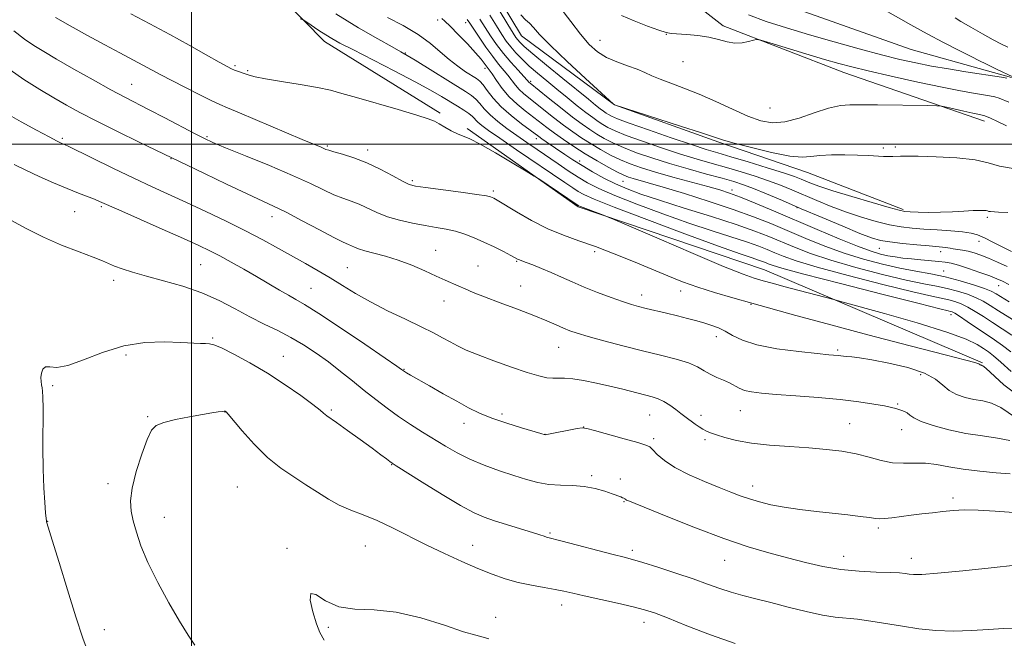
# Model space of a CAD drawing. Extents: x 2162300 to 2165200, y 347300 to 350200.
# Drawn here: x 2163450 to 2163738, y 348355 to 348536 of the extents above; entities that cross this region are included whole.
import ezdxf

# ---------------------------------------------------------------- set-up
doc = ezdxf.new("R2010")
doc.units = 0
doc.header["$MEASUREMENT"] = 0
doc.linetypes.add('rvrstm', pattern=[117.1, 50, -3.9, 0.5, -3.9, 0.5, -3.9, 0.5, -3.9, 50])
for name, color, linetype, lineweight in [('32000', 7, 'Continuous', 0), ('DTM HARD BREAKLINE', 7, 'Continuous', 0), ('DTM SPOT ELEVATION', 2, 'Continuous', 13), ('INDEX CONTOUR', 41, 'Continuous', 13), ('INTERMEDIATE CONTOUR', 44, 'Continuous', 0), ('STREAM - RIVER SINGLE LINE', 142, 'rvrstm', 0)]:
    doc.layers.add(name, color=color, linetype=linetype, lineweight=lineweight)

msp = doc.modelspace()

# ---------------------------------------------------------------- linework, layer by layer
at = {"layer": '32000', "flags": 128}
for points in [[(2163500, 350000), (2163500, 347500)], [(2165000, 348500), (2162500, 348500)]]:
    msp.add_lwpolyline(points, dxfattribs=at)
at = {"layer": 'DTM HARD BREAKLINE'}
for points in [[(2163731.92, 348506.71, 1178.59), (2163690.73, 348521.03, 1176.72), (2163655.53, 348534.64, 1175.72), (2163633.02, 348552.15, 1173.79), (2163617.83, 348568.26, 1173.19), (2163615.46, 348604.25, 1173.26), (2163614.33, 348629.58, 1170.19), (2163602.42, 348639.67, 1169.13), (2163568.53, 348651.27, 1169), (2163556.02, 348668.69, 1167.33), (2163516.75, 348673.67, 1165.8)], [(2163708.07, 348480.87, 1181.79), (2163680.17, 348491.76, 1180.72), (2163654.26, 348500.63, 1180.19), (2163623.71, 348511.54, 1179.99), (2163596.55, 348531.74, 1180.85), (2163584.06, 348552.5, 1180.99), (2163564.19, 348566.65, 1178.86), (2163548.99, 348581.43, 1178.46), (2163535.83, 348602.19, 1176.99), (2163524.72, 348628.26, 1175.66), (2163512.25, 348652.34, 1172.86)], [(2163264.39, 348602.23, 1203.53), (2163296.34, 348599.3, 1205.33), (2163337.63, 348597.64, 1203.47), (2163370.27, 348596.71, 1201.34), (2163416.89, 348595, 1196.94), (2163445.52, 348592.77, 1194.67), (2163466.79, 348586.6, 1193.94), (2163492.67, 348574.4, 1194.14), (2163514.5, 348554.9, 1194.47), (2163538.95, 348530.05, 1196.54), (2163572.76, 348509.12, 1197.74)], [(2163731.35, 348436.09, 1199.84), (2163667.61, 348463.26, 1197.11), (2163613.13, 348481.69, 1198.17), (2163580.67, 348504.6, 1197.71)]]:
    msp.add_polyline3d(points, dxfattribs=at)
at = {"layer": 'DTM SPOT ELEVATION'}
for p in [(2163571.97, 348536.32, 1190.52), (2163580.15, 348535.56, 1188.65), (2163638.86, 348532.13, 1176.03), (2163619.43, 348530.36, 1177.2), (2163562.55, 348526.72, 1193.88), (2163643.76, 348524.2, 1176.7), (2163512.75, 348522.97, 1197.77), (2163516.49, 348521.49, 1197.81), (2163585.87, 348522.2, 1190.44), (2163599.17, 348518.36, 1185.73), (2163482.5, 348517.55, 1201.13), (2163669.2, 348510.63, 1176.86), (2163462.26, 348501.74, 1205.75), (2163504.59, 348502.23, 1201.8), (2163600.84, 348501.67, 1192.5), (2163539.72, 348499.47, 1199.81), (2163551.55, 348498.29, 1199.52), (2163702.27, 348498.89, 1179.71), (2163705.83, 348499.23, 1179.68), (2163494.04, 348495.77, 1204.07), (2163613.57, 348495.12, 1191.45), (2163564.55, 348489.38, 1199.72), (2163626.2, 348489.14, 1190.89), (2163588.31, 348486.28, 1199.72), (2163658.1, 348486.65, 1187.5), (2163465.82, 348480.24, 1208.91), (2163473.63, 348481.7, 1208.24), (2163677.09, 348481.45, 1186.09), (2163523.52, 348478.82, 1204.61), (2163732.76, 348478.58, 1182.27), (2163730.32, 348471.63, 1184.5), (2163571.42, 348468.96, 1203.19), (2163701.19, 348469.56, 1186.85), (2163617.94, 348468.55, 1200.37), (2163719.04, 348468.58, 1186.56), (2163502.68, 348464.82, 1208.98), (2163545.62, 348463.92, 1205.05), (2163583.77, 348464.34, 1203.15), (2163595.12, 348465.77, 1202.11), (2163477.22, 348460.16, 1210.46), (2163720, 348462.89, 1189.31), (2163534.97, 348457.85, 1207.08), (2163596.31, 348458.53, 1203.13), (2163736.03, 348458.61, 1188.77), (2163631.68, 348455.86, 1201.43), (2163643.09, 348457.04, 1200.58), (2163573.85, 348454.1, 1204.66), (2163663.64, 348453.22, 1200.13), (2163722.13, 348450.11, 1196.59), (2163506.23, 348443.3, 1211.85), (2163653.51, 348443.69, 1202.57), (2163607.43, 348440.61, 1204.84), (2163480.85, 348438.38, 1212.39), (2163526.87, 348437.98, 1211.24), (2163688.94, 348439.85, 1201.74), (2163562.17, 348434.17, 1207.92), (2163713.27, 348432.57, 1202.6), (2163459.41, 348429.41, 1212.21), (2163706.5, 348424.05, 1203.81), (2163487.25, 348420.33, 1213.89), (2163509.79, 348421.68, 1214.03), (2163540.87, 348422.26, 1211.79), (2163590.85, 348421.06, 1207.58), (2163633.98, 348420.78, 1206.87), (2163649.02, 348420.67, 1205.52), (2163660.52, 348422.07, 1204.86), (2163579.71, 348418.36, 1208.64), (2163614.67, 348417.25, 1207.99), (2163692.49, 348418.28, 1205.12), (2163603.4, 348415.16, 1207.98), (2163707.72, 348416.48, 1204.67), (2163635.12, 348413.84, 1207.71), (2163650.18, 348413.59, 1206.3), (2163558.56, 348406.32, 1212.06), (2163617, 348403.02, 1209.69), (2163475.59, 348400.73, 1213.6), (2163513.4, 348399.75, 1215.07), (2163625.43, 348402.05, 1209.49), (2163664.12, 348400.01, 1207.41), (2163626.53, 348395.45, 1210.1), (2163722.64, 348396.48, 1207.6), (2163457.97, 348389.72, 1212.03), (2163492.1, 348390.89, 1214.75), (2163604.82, 348386.27, 1211.81), (2163700.86, 348387.72, 1208.31), (2163550.81, 348382.46, 1215.03), (2163582.2, 348382.7, 1213.23), (2163527.97, 348381.78, 1215.88), (2163628.88, 348381.17, 1211.63), (2163690.67, 348379.48, 1209.32), (2163655.95, 348378.26, 1210.79), (2163710.49, 348378.85, 1209.4), (2163608.3, 348365.2, 1214.6), (2163589.01, 348361.66, 1215.45), (2163632.35, 348360.18, 1214.56), (2163474.57, 348357.99, 1212.63), (2163540.02, 348358.7, 1216.19)]:
    msp.add_point(p, dxfattribs=at)
at = {"layer": 'INDEX CONTOUR'}
for points in [[(2163740.286, 348492.888, 1180), (2163736.241, 348493.576, 1180), (2163733.013, 348494.517, 1180), (2163729.172, 348495.411, 1180), (2163723.762, 348496.02, 1180), (2163717.731, 348496.362, 1180), (2163712.507, 348496.515, 1180), (2163709.153, 348496.554, 1180), (2163707.285, 348496.525, 1180), (2163705.109, 348496.434, 1180), (2163703.908, 348496.428, 1180), (2163702.401, 348496.466, 1180), (2163697.953, 348496.677, 1180), (2163694.808, 348496.796, 1180), (2163691.037, 348496.879, 1180), (2163687.137, 348496.869, 1180), (2163683.722, 348496.706, 1180), (2163681.127, 348496.397, 1180), (2163678.559, 348496.23, 1180), (2163674.946, 348496.558, 1180), (2163669.645, 348497.6, 1180), (2163663.731, 348499.017, 1180), (2163658.71, 348500.333, 1180), (2163655.537, 348501.233, 1180), (2163652.962, 348502.057, 1180), (2163649.184, 348503.308, 1180), (2163643.046, 348505.297, 1180), (2163623.694, 348511.536, 1180), (2163623.444, 348511.734, 1180), (2163615.274, 348519.199, 1180), (2163609.833, 348524.238, 1180), (2163604.97, 348528.874, 1180), (2163601.802, 348532.108, 1180), (2163599.99, 348534.121, 1180), (2163598.827, 348535.392, 1180), (2163597.689, 348536.424, 1180), (2163596.272, 348537.84, 1180)], [(2163742.277, 348426.045, 1200), (2163737.517, 348429.627, 1200), (2163732.253, 348434.513, 1200), (2163731.439, 348435.175, 1200), (2163731.161, 348435.296, 1200), (2163730.969, 348435.337, 1200), (2163730.785, 348435.399, 1200), (2163730.624, 348435.487, 1200), (2163730.482, 348435.603, 1200), (2163730.281, 348435.743, 1200), (2163729.926, 348435.898, 1200), (2163729.076, 348436.136, 1200), (2163726.417, 348436.812, 1200), (2163720.39, 348438.36, 1200), (2163710.155, 348441.021, 1200), (2163697.737, 348444.282, 1200), (2163685.881, 348447.442, 1200), (2163676.691, 348449.955, 1200), (2163663.893, 348453.556, 1200), (2163658.327, 348455.102, 1200), (2163652.995, 348456.623, 1200), (2163648.074, 348458.157, 1200), (2163643.635, 348459.751, 1200), (2163639.315, 348461.487, 1200), (2163634.64, 348463.455, 1200), (2163629.303, 348465.685, 1200), (2163623.65, 348467.972, 1200), (2163618.195, 348470.051, 1200), (2163613.304, 348471.766, 1200), (2163608.764, 348473.389, 1200), (2163604.216, 348475.303, 1200), (2163599.473, 348477.733, 1200), (2163595.022, 348480.278, 1200), (2163589.434, 348483.636, 1200), (2163588.427, 348484.22, 1200), (2163587.969, 348484.453, 1200), (2163587.489, 348484.625, 1200), (2163586.249, 348484.871, 1200), (2163583.472, 348485.292, 1200), (2163578.761, 348485.937, 1200), (2163568.487, 348487.309, 1200), (2163565.523, 348487.753, 1200), (2163563.655, 348488.268, 1200), (2163561.727, 348489.202, 1200), (2163558.849, 348490.78, 1200), (2163555.211, 348492.711, 1200), (2163551.272, 348494.575, 1200), (2163547.468, 348496.033, 1200), (2163544.149, 348497.076, 1200), (2163541.642, 348497.781, 1200), (2163540.143, 348498.223, 1200), (2163539.335, 348498.511, 1200), (2163537.936, 348499.105, 1200), (2163532.417, 348501.418, 1200), (2163514.072, 348509.15, 1200), (2163510.517, 348510.631, 1200), (2163508.278, 348511.597, 1200), (2163505.929, 348512.711, 1200), (2163502.423, 348514.453, 1200), (2163498.244, 348516.572, 1200), (2163494.256, 348518.632, 1200), (2163491.092, 348520.312, 1200), (2163485.831, 348523.156, 1200), (2163479.063, 348526.72, 1200), (2163474.658, 348529.077, 1200), (2163469.592, 348531.849, 1200), (2163464.527, 348534.675, 1200), (2163460.274, 348537.102, 1200)], [(2163739.104, 348453.932, 1190), (2163735.277, 348456.283, 1190), (2163733.857, 348457.015, 1190), (2163731.848, 348457.813, 1190), (2163728.714, 348458.883, 1190), (2163724.744, 348460.091, 1190), (2163720.436, 348461.21, 1190), (2163716.161, 348462.086, 1190), (2163711.812, 348462.858, 1190), (2163707.155, 348463.731, 1190), (2163702.029, 348464.877, 1190), (2163696.541, 348466.34, 1190), (2163690.868, 348468.128, 1190), (2163685.184, 348470.22, 1190), (2163679.642, 348472.468, 1190), (2163669.46, 348476.778, 1190), (2163664.348, 348478.814, 1190), (2163658.433, 348480.957, 1190), (2163651.396, 348483.283, 1190), (2163644.148, 348485.549, 1190), (2163637.901, 348487.434, 1190), (2163633.568, 348488.707, 1190), (2163629.118, 348489.973, 1190), (2163627.808, 348490.384, 1190), (2163626.439, 348490.938, 1190), (2163624.562, 348491.862, 1190), (2163621.868, 348493.311, 1190), (2163618.598, 348495.165, 1190), (2163615.136, 348497.234, 1190), (2163611.816, 348499.343, 1190), (2163608.779, 348501.384, 1190), (2163606.12, 348503.267, 1190), (2163603.876, 348504.937, 1190), (2163597.566, 348509.795, 1190), (2163595.218, 348511.727, 1190), (2163592.94, 348513.916, 1190), (2163590.892, 348516.34, 1190), (2163589.18, 348518.688, 1190), (2163587.898, 348520.576, 1190), (2163587.087, 348521.745, 1190), (2163585.619, 348523.736, 1190), (2163584.678, 348524.932, 1190), (2163583.077, 348526.78, 1190), (2163580.7, 348529.351, 1190), (2163578.025, 348532.144, 1190), (2163575.679, 348534.52, 1190), (2163574.134, 348535.999, 1190), (2163573.244, 348536.748, 1190)], [(2163740.983, 348376.875, 1210), (2163733.868, 348376.122, 1210), (2163725.512, 348375.226, 1210), (2163718.181, 348374.493, 1210), (2163713.583, 348374.151, 1210), (2163711.182, 348374.127, 1210), (2163709.887, 348374.268, 1210), (2163708.701, 348374.446, 1210), (2163707.012, 348374.616, 1210), (2163704.307, 348374.752, 1210), (2163700.253, 348374.863, 1210), (2163695.256, 348375.081, 1210), (2163689.905, 348375.57, 1210), (2163684.664, 348376.446, 1210), (2163679.514, 348377.628, 1210), (2163674.308, 348378.987, 1210), (2163668.855, 348380.461, 1210), (2163662.781, 348382.258, 1210), (2163655.662, 348384.653, 1210), (2163647.411, 348387.749, 1210), (2163639.263, 348390.985, 1210), (2163627.616, 348395.75, 1210), (2163627.238, 348395.925, 1210), (2163627.088, 348396.025, 1210), (2163626.843, 348396.223, 1210), (2163626.686, 348396.327, 1210), (2163626.449, 348396.45, 1210), (2163626.082, 348396.606, 1210), (2163625.514, 348396.826, 1210), (2163623.065, 348397.715, 1210), (2163620.859, 348398.488, 1210), (2163618.069, 348399.3, 1210), (2163614.873, 348399.917, 1210), (2163611.439, 348400.182, 1210), (2163607.933, 348400.282, 1210), (2163604.51, 348400.489, 1210), (2163601.251, 348401.021, 1210), (2163597.934, 348401.893, 1210), (2163594.261, 348403.067, 1210), (2163590.055, 348404.5, 1210), (2163585.622, 348406.133, 1210), (2163581.389, 348407.903, 1210), (2163577.666, 348409.758, 1210), (2163574.295, 348411.691, 1210), (2163567.571, 348415.821, 1210), (2163564.058, 348418.03, 1210), (2163560.574, 348420.342, 1210), (2163557.203, 348422.764, 1210), (2163553.89, 348425.304, 1210), (2163550.55, 348427.968, 1210), (2163547.114, 348430.748, 1210), (2163543.599, 348433.564, 1210), (2163540.037, 348436.317, 1210), (2163536.452, 348438.92, 1210), (2163532.818, 348441.331, 1210), (2163529.094, 348443.519, 1210), (2163525.25, 348445.489, 1210), (2163521.263, 348447.406, 1210), (2163517.122, 348449.474, 1210), (2163512.79, 348451.82, 1210), (2163508.145, 348454.261, 1210), (2163503.046, 348456.54, 1210), (2163497.468, 348458.455, 1210), (2163491.871, 348460.036, 1210), (2163486.824, 348461.371, 1210), (2163482.786, 348462.534, 1210), (2163479.722, 348463.535, 1210), (2163477.479, 348464.37, 1210), (2163475.799, 348465.077, 1210), (2163474.001, 348465.852, 1210), (2163471.296, 348466.931, 1210), (2163467.152, 348468.492, 1210), (2163462.059, 348470.481, 1210), (2163456.762, 348472.786, 1210), (2163451.834, 348475.275, 1210), (2163447.179, 348477.755, 1210)]]:
    msp.add_polyline3d(points, dxfattribs=at)
at = {"layer": 'INTERMEDIATE CONTOUR'}
for points in [[(2163738.745, 348479.99, 1182), (2163735.994, 348480.178, 1182), (2163733.655, 348480.282, 1182), (2163733.174, 348480.364, 1182), (2163732.79, 348480.476, 1182), (2163732.333, 348480.582, 1182), (2163731.623, 348480.649, 1182), (2163730.443, 348480.654, 1182), (2163728.564, 348480.574, 1182), (2163725.852, 348480.406, 1182), (2163722.552, 348480.216, 1182), (2163718.999, 348480.089, 1182), (2163715.529, 348480.085, 1182), (2163712.469, 348480.164, 1182), (2163710.145, 348480.264, 1182), (2163708.629, 348480.376, 1182), (2163706.991, 348480.703, 1182), (2163704.042, 348481.509, 1182), (2163699.045, 348482.942, 1182), (2163693.056, 348484.699, 1182), (2163687.576, 348486.367, 1182), (2163683.756, 348487.622, 1182), (2163681.339, 348488.514, 1182), (2163678.268, 348489.797, 1182), (2163676.301, 348490.534, 1182), (2163673.11, 348491.609, 1182), (2163668.308, 348493.13, 1182), (2163662.78, 348494.835, 1182), (2163657.727, 348496.359, 1182), (2163653.936, 348497.479, 1182), (2163650.536, 348498.506, 1182), (2163646.239, 348499.886, 1182), (2163640.238, 348501.904, 1182), (2163633.637, 348504.177, 1182), (2163628.02, 348506.164, 1182), (2163624.566, 348507.459, 1182), (2163622.838, 348508.199, 1182), (2163621.988, 348508.668, 1182), (2163621.298, 348509.11, 1182), (2163620.52, 348509.655, 1182), (2163619.531, 348510.401, 1182), (2163618.166, 348511.478, 1182), (2163616.094, 348513.148, 1182), (2163608.589, 348519.264, 1182), (2163603.863, 348523.142, 1182), (2163599.843, 348526.479, 1182), (2163597.332, 348528.629, 1182), (2163596.039, 348529.833, 1182), (2163595.396, 348530.546, 1182), (2163594.869, 348531.25, 1182), (2163594.049, 348532.535, 1182), (2163592.557, 348535.013, 1182), (2163587.5, 348543.518, 1182)], [(2163739.737, 348433.518, 1198), (2163736.651, 348436.292, 1198), (2163734.54, 348438.136, 1198), (2163733.018, 348439.29, 1198), (2163731.619, 348440.234, 1198), (2163729.782, 348441.388, 1198), (2163726.543, 348442.949, 1198), (2163720.84, 348445.058, 1198), (2163712.215, 348447.727, 1198), (2163702.638, 348450.47, 1198), (2163690.15, 348453.917, 1198), (2163687.799, 348454.554, 1198), (2163677.73, 348457.195, 1198), (2163673.612, 348458.291, 1198), (2163670.518, 348459.134, 1198), (2163666.465, 348460.272, 1198), (2163664.529, 348460.844, 1198), (2163661.333, 348461.986, 1198), (2163655.6, 348464.282, 1198), (2163646.718, 348468.025, 1198), (2163636.755, 348472.298, 1198), (2163623.764, 348477.911, 1198), (2163621.694, 348478.783, 1198), (2163620.462, 348479.256, 1198), (2163613.739, 348481.774, 1198), (2163613.286, 348481.961, 1198), (2163613.127, 348482.045, 1198), (2163601.589, 348489.841, 1198), (2163600.25, 348490.691, 1198), (2163597.907, 348492.123, 1198), (2163593.822, 348494.603, 1198), (2163588.893, 348497.536, 1198), (2163584.428, 348500.065, 1198), (2163581.396, 348501.568, 1198), (2163577.805, 348503.018, 1198), (2163575.992, 348503.941, 1198), (2163574.112, 348505.022, 1198), (2163572.456, 348506.009, 1198), (2163571.099, 348506.748, 1198), (2163569.252, 348507.476, 1198), (2163565.909, 348508.528, 1198), (2163560.486, 348510.118, 1198), (2163548.241, 348513.649, 1198), (2163544.013, 348514.883, 1198), (2163540.623, 348515.784, 1198), (2163536.833, 348516.579, 1198), (2163531.809, 348517.44, 1198), (2163526.352, 348518.314, 1198), (2163521.667, 348519.094, 1198), (2163518.647, 348519.7, 1198), (2163516.915, 348520.172, 1198), (2163512.623, 348521.72, 1198), (2163511.756, 348522.091, 1198), (2163510.477, 348522.756, 1198), (2163508.147, 348524.05, 1198), (2163504.321, 348526.201, 1198), (2163499.317, 348528.991, 1198), (2163493.646, 348532.09, 1198), (2163487.806, 348535.199, 1198), (2163482.253, 348538.13, 1198)], [(2163739.885, 348444.18, 1194), (2163737.025, 348446.04, 1194), (2163734.197, 348447.849, 1194), (2163731.58, 348449.566, 1194), (2163729.195, 348451.11, 1194), (2163727.021, 348452.388, 1194), (2163725.035, 348453.335, 1194), (2163723.197, 348454.005, 1194), (2163721.464, 348454.471, 1194), (2163716.491, 348455.524, 1194), (2163710.902, 348456.826, 1194), (2163702.153, 348458.994, 1194), (2163692.048, 348461.602, 1194), (2163683, 348464.059, 1194), (2163676.844, 348465.91, 1194), (2163673.066, 348467.239, 1194), (2163670.577, 348468.262, 1194), (2163668.381, 348469.185, 1194), (2163665.874, 348470.158, 1194), (2163662.553, 348471.319, 1194), (2163652.28, 348474.645, 1194), (2163645.461, 348476.931, 1194), (2163637.832, 348479.634, 1194), (2163630.268, 348482.451, 1194), (2163623.796, 348485.009, 1194), (2163619.141, 348487.046, 1194), (2163615.822, 348488.746, 1194), (2163613.053, 348490.406, 1194), (2163610.197, 348492.256, 1194), (2163607.195, 348494.267, 1194), (2163601.087, 348498.417, 1194), (2163598.075, 348500.48, 1194), (2163595.104, 348502.55, 1194), (2163592.21, 348504.63, 1194), (2163589.554, 348506.666, 1194), (2163587.326, 348508.59, 1194), (2163585.644, 348510.339, 1194), (2163584.345, 348511.876, 1194), (2163583.195, 348513.168, 1194), (2163581.924, 348514.256, 1194), (2163580.124, 348515.46, 1194), (2163565.405, 348524.564, 1194), (2163563.054, 348525.988, 1194), (2163561.202, 348527.051, 1194), (2163558.655, 348528.467, 1194), (2163554.493, 348530.805, 1194), (2163548.878, 348534.071, 1194), (2163542.244, 348538.13, 1194)], [(2163738.371, 348505.399, 1178), (2163735.677, 348506.617, 1178), (2163733.637, 348507.638, 1178), (2163732.039, 348508.286, 1178), (2163730.479, 348508.704, 1178), (2163728.507, 348509.117, 1178), (2163725.86, 348509.684, 1178), (2163720.737, 348510.823, 1178), (2163719.328, 348511.11, 1178), (2163717.922, 348511.232, 1178), (2163715.314, 348511.291, 1178), (2163700.606, 348511.532, 1178), (2163697.679, 348511.566, 1178), (2163694.55, 348511.58, 1178), (2163692.524, 348511.556, 1178), (2163689.757, 348511.296, 1178), (2163686.252, 348510.544, 1178), (2163682.095, 348509.184, 1178), (2163677.693, 348507.65, 1178), (2163673.533, 348506.516, 1178), (2163669.929, 348506.243, 1178), (2163666.513, 348506.844, 1178), (2163662.742, 348508.217, 1178), (2163658.244, 348510.217, 1178), (2163653.319, 348512.501, 1178), (2163648.436, 348514.68, 1178), (2163643.998, 348516.454, 1178), (2163640.172, 348517.857, 1178), (2163637.057, 348519.016, 1178), (2163634.656, 348520.043, 1178), (2163632.569, 348521.003, 1178), (2163630.298, 348521.952, 1178), (2163627.491, 348522.948, 1178), (2163624.393, 348524.07, 1178), (2163621.395, 348525.401, 1178), (2163618.772, 348527.048, 1178), (2163616.34, 348529.222, 1178), (2163613.798, 348532.157, 1178), (2163610.906, 348535.944, 1178), (2163607.677, 348540.096, 1178)], [(2163738.456, 348519.375, 1174), (2163736.885, 348519.625, 1174), (2163726.473, 348521.219, 1174), (2163721.416, 348522.023, 1174), (2163716.392, 348522.884, 1174), (2163711.784, 348523.779, 1174), (2163707.128, 348524.826, 1174), (2163701.75, 348526.182, 1174), (2163695.202, 348527.94, 1174), (2163687.948, 348529.961, 1174), (2163680.682, 348532.042, 1174), (2163673.99, 348534.028, 1174), (2163668.032, 348535.942, 1174), (2163662.871, 348537.851, 1174)], [(2163702.275, 348539.564, 1174), (2163710.352, 348534.91, 1174), (2163715.094, 348532.274, 1174), (2163719.899, 348529.75, 1174), (2163724.34, 348527.508, 1174), (2163727.963, 348525.704, 1174), (2163730.476, 348524.421, 1174), (2163732.249, 348523.498, 1174), (2163733.818, 348522.701, 1174), (2163735.574, 348521.861, 1174), (2163740.198, 348519.726, 1174)], [(2163739.603, 348439.295, 1196), (2163737.193, 348441.172, 1196), (2163734.861, 348442.777, 1196), (2163732.366, 348444.42, 1196), (2163729.581, 348446.299, 1196), (2163726.844, 348448.169, 1196), (2163724.608, 348449.675, 1196), (2163723.196, 348450.562, 1196), (2163722.424, 348450.963, 1196), (2163721.978, 348451.104, 1196), (2163721.299, 348451.258, 1196), (2163718.831, 348451.857, 1196), (2163712.774, 348453.373, 1196), (2163702.216, 348456.053, 1196), (2163689.801, 348459.234, 1196), (2163679.066, 348462.024, 1196), (2163672.672, 348463.755, 1196), (2163669.778, 348464.624, 1196), (2163668.669, 348465.045, 1196), (2163667.885, 348465.375, 1196), (2163666.991, 348465.722, 1196), (2163665.805, 348466.136, 1196), (2163663.977, 348466.739, 1196), (2163660.469, 348467.943, 1196), (2163654.071, 348470.231, 1196), (2163644.243, 348473.834, 1196), (2163633.144, 348477.967, 1196), (2163623.599, 348481.591, 1196), (2163617.716, 348483.936, 1196), (2163614.713, 348485.294, 1196), (2163613.09, 348486.226, 1196), (2163611.502, 348487.257, 1196), (2163609.23, 348488.784, 1196), (2163595.082, 348498.377, 1196), (2163590.15, 348501.742, 1196), (2163586.827, 348504.047, 1196), (2163584.87, 348505.482, 1196), (2163583.738, 348506.44, 1196), (2163582.155, 348508.075, 1196), (2163581.128, 348508.96, 1196), (2163579.653, 348509.979, 1196), (2163577.774, 348511.145, 1196), (2163573.121, 348513.954, 1196), (2163569.899, 348515.827, 1196), (2163565.376, 348518.304, 1196), (2163559.321, 348521.468, 1196), (2163547.16, 348527.685, 1196), (2163543.432, 348529.619, 1196), (2163541.099, 348530.905, 1196), (2163539.277, 348532.022, 1196), (2163537.294, 348533.324, 1196), (2163533.784, 348535.704, 1196), (2163532.825, 348536.306, 1196), (2163531.769, 348536.652, 1196)], [(2163742.577, 348447.188, 1192), (2163736.027, 348451.277, 1192), (2163733.578, 348452.833, 1192), (2163731.545, 348454.051, 1192), (2163729.434, 348455.101, 1192), (2163726.875, 348456.11, 1192), (2163723.971, 348457.048, 1192), (2163720.95, 348457.841, 1192), (2163717.874, 348458.477, 1192), (2163714.152, 348459.191, 1192), (2163709.028, 348460.278, 1192), (2163702.091, 348461.936, 1192), (2163694.294, 348463.971, 1192), (2163686.933, 348466.094, 1192), (2163681.013, 348468.065, 1192), (2163676.354, 348469.854, 1192), (2163668.877, 348472.995, 1192), (2163664.757, 348474.593, 1192), (2163659.301, 348476.501, 1192), (2163652.056, 348478.844, 1192), (2163644.091, 348481.346, 1192), (2163636.853, 348483.631, 1192), (2163631.421, 348485.434, 1192), (2163627.392, 348486.935, 1192), (2163623.992, 348488.426, 1192), (2163620.611, 348490.126, 1192), (2163617.283, 348491.957, 1192), (2163614.208, 348493.773, 1192), (2163611.532, 348495.451, 1192), (2163609.211, 348496.982, 1192), (2163603.682, 348500.755, 1192), (2163602.439, 348501.619, 1192), (2163601.548, 348502.258, 1192), (2163596.51, 348506.015, 1192), (2163593.488, 348508.403, 1192), (2163590.571, 348510.993, 1192), (2163588.249, 348513.492, 1192), (2163586.522, 348515.686, 1192), (2163585.262, 348517.376, 1192), (2163584.305, 348518.464, 1192), (2163583.349, 348519.23, 1192), (2163580.178, 348521.229, 1192), (2163577.863, 348522.807, 1192), (2163575.345, 348524.749, 1192), (2163572.762, 348527.012, 1192), (2163569.867, 348529.499, 1192), (2163566.313, 348532.102, 1192), (2163561.936, 348534.699, 1192), (2163557.321, 348537.108, 1192)], [(2163739.045, 348458.928, 1188), (2163737.118, 348459.931, 1188), (2163735.461, 348460.681, 1188), (2163733.409, 348461.477, 1188), (2163730.521, 348462.523, 1188), (2163727.256, 348463.655, 1188), (2163724.298, 348464.607, 1188), (2163722.123, 348465.187, 1188), (2163720.376, 348465.491, 1188), (2163718.494, 348465.686, 1188), (2163713.291, 348466.163, 1188), (2163710.522, 348466.439, 1188), (2163708.037, 348466.72, 1188), (2163705.794, 348467.028, 1188), (2163703.676, 348467.392, 1188), (2163701.491, 348467.88, 1188), (2163698.729, 348468.716, 1188), (2163694.802, 348470.163, 1188), (2163689.354, 348472.375, 1188), (2163682.929, 348475.084, 1188), (2163670.155, 348480.528, 1188), (2163664.819, 348482.766, 1188), (2163660.537, 348484.508, 1188), (2163657.348, 348485.709, 1188), (2163654.488, 348486.635, 1188), (2163650.992, 348487.624, 1188), (2163640.79, 348490.406, 1188), (2163635.675, 348491.845, 1188), (2163631.59, 348493.084, 1188), (2163628.323, 348494.225, 1188), (2163625.427, 348495.437, 1188), (2163622.542, 348496.848, 1188), (2163619.658, 348498.424, 1188), (2163616.849, 348500.092, 1188), (2163614.16, 348501.806, 1188), (2163611.506, 348503.62, 1188), (2163608.77, 348505.618, 1188), (2163605.899, 348507.825, 1188), (2163598.642, 348513.544, 1188), (2163597.11, 348514.801, 1188), (2163595.858, 348515.998, 1188), (2163594.746, 348517.311, 1188), (2163592.549, 348520.204, 1188), (2163589.827, 348523.46, 1188), (2163588.104, 348525.66, 1188), (2163586.125, 348528.417, 1188), (2163584.154, 348531.304, 1188), (2163581.443, 348535.4, 1188), (2163580.653, 348536.45, 1188)], [(2163738.509, 348464.214, 1186), (2163735.682, 348465.502, 1186), (2163733.039, 348466.645, 1186), (2163730.797, 348467.542, 1186), (2163728.881, 348468.207, 1186), (2163727.14, 348468.681, 1186), (2163725.471, 348469.006, 1186), (2163722.726, 348469.404, 1186), (2163721.854, 348469.564, 1186), (2163721.19, 348469.71, 1186), (2163720.53, 348469.829, 1186), (2163719.64, 348469.922, 1186), (2163715.698, 348470.239, 1186), (2163712.078, 348470.564, 1186), (2163707.965, 348470.976, 1186), (2163704.235, 348471.417, 1186), (2163701.443, 348471.888, 1186), (2163698.86, 348472.628, 1186), (2163695.431, 348473.94, 1186), (2163690.431, 348476.001, 1186), (2163684.425, 348478.537, 1186), (2163678.304, 348481.152, 1186), (2163672.819, 348483.508, 1186), (2163668.166, 348485.492, 1186), (2163664.397, 348487.045, 1186), (2163661.434, 348488.161, 1186), (2163658.632, 348489.067, 1186), (2163655.209, 348490.041, 1186), (2163650.62, 348491.297, 1186), (2163645.257, 348492.783, 1186), (2163639.748, 348494.379, 1186), (2163634.636, 348495.98, 1186), (2163630.115, 348497.537, 1186), (2163626.291, 348499.014, 1186), (2163623.217, 348500.384, 1186), (2163620.718, 348501.682, 1186), (2163618.562, 348502.95, 1186), (2163616.505, 348504.268, 1186), (2163614.233, 348505.856, 1186), (2163611.42, 348507.969, 1186), (2163607.922, 348510.712, 1186), (2163604.326, 348513.585, 1186), (2163599.002, 348517.875, 1186), (2163598.776, 348518.079, 1186), (2163598.166, 348518.775, 1186), (2163597.2, 348519.831, 1186), (2163595.534, 348521.627, 1186), (2163593.425, 348523.965, 1186), (2163591.231, 348526.552, 1186), (2163589.246, 348529.143, 1186), (2163587.478, 348531.687, 1186), (2163585.868, 348534.181, 1186), (2163584.361, 348536.596, 1186)], [(2163739.827, 348468.63, 1184), (2163734.356, 348471.368, 1184), (2163731.868, 348472.586, 1184), (2163729.886, 348473.458, 1184), (2163727.962, 348474.036, 1184), (2163725.488, 348474.426, 1184), (2163722.057, 348474.722, 1184), (2163718.075, 348474.968, 1184), (2163714.15, 348475.197, 1184), (2163710.718, 348475.453, 1184), (2163707.522, 348475.837, 1184), (2163704.138, 348476.463, 1184), (2163700.244, 348477.415, 1184), (2163695.958, 348478.665, 1184), (2163691.504, 348480.153, 1184), (2163687.093, 348481.811, 1184), (2163682.882, 348483.526, 1184), (2163675.543, 348486.652, 1184), (2163672.233, 348488.013, 1184), (2163668.754, 348489.326, 1184), (2163664.871, 348490.646, 1184), (2163660.706, 348491.952, 1184), (2163656.468, 348493.2, 1184), (2163652.278, 348494.388, 1184), (2163647.897, 348495.644, 1184), (2163642.994, 348497.133, 1184), (2163637.437, 348498.942, 1184), (2163631.876, 348500.857, 1184), (2163627.156, 348502.588, 1184), (2163623.892, 348503.921, 1184), (2163621.777, 348504.941, 1184), (2163620.274, 348505.809, 1184), (2163618.897, 348506.692, 1184), (2163617.346, 348507.78, 1184), (2163615.374, 348509.267, 1184), (2163612.82, 348511.276, 1184), (2163609.873, 348513.639, 1184), (2163606.814, 348516.116, 1184), (2163603.884, 348518.507, 1184), (2163601.18, 348520.766, 1184), (2163598.762, 348522.887, 1184), (2163596.675, 348524.869, 1184), (2163594.897, 348526.723, 1184), (2163593.389, 348528.469, 1184), (2163592.08, 348530.174, 1184), (2163590.766, 348532.108, 1184), (2163589.212, 348534.597, 1184), (2163587.279, 348537.791, 1184)], [(2163739.028, 348512.273, 1176), (2163736.231, 348513.478, 1176), (2163734.906, 348513.886, 1176), (2163733.362, 348514.197, 1176), (2163728.711, 348514.927, 1176), (2163724.912, 348515.593, 1176), (2163719.512, 348516.654, 1176), (2163712.365, 348518.176, 1176), (2163704.649, 348519.89, 1176), (2163697.873, 348521.446, 1176), (2163693.057, 348522.612, 1176), (2163689.279, 348523.624, 1176), (2163685.132, 348524.84, 1176), (2163679.677, 348526.483, 1176), (2163669.122, 348529.691, 1176), (2163666.453, 348530.48, 1176), (2163665.203, 348530.684, 1176), (2163664.303, 348530.481, 1176), (2163662.898, 348530.062, 1176), (2163661.003, 348529.672, 1176), (2163658.851, 348529.577, 1176), (2163656.606, 348529.948, 1176), (2163654.16, 348530.608, 1176), (2163651.338, 348531.291, 1176), (2163648.085, 348531.783, 1176), (2163644.834, 348532.087, 1176), (2163640.324, 348532.382, 1176), (2163638.771, 348532.662, 1176), (2163636.635, 348533.332, 1176), (2163633.347, 348534.539, 1176), (2163629.449, 348536.089, 1176), (2163625.763, 348537.702, 1176)], [(2163723.289, 348536.966, 1176), (2163725.005, 348535.908, 1176), (2163727.866, 348534.235, 1176), (2163731.281, 348532.294, 1176), (2163734.456, 348530.535, 1176), (2163736.82, 348529.286, 1176), (2163738.685, 348528.356, 1176)], [(2163743.137, 348418.583, 1202), (2163736.71, 348423.029, 1202), (2163733.958, 348424.289, 1202), (2163731.361, 348424.929, 1202), (2163728.797, 348425.358, 1202), (2163726.201, 348425.927, 1202), (2163723.717, 348426.765, 1202), (2163721.543, 348427.947, 1202), (2163719.707, 348429.499, 1202), (2163717.567, 348431.269, 1202), (2163714.313, 348433.052, 1202), (2163709.475, 348434.664, 1202), (2163703.935, 348435.998, 1202), (2163698.921, 348436.966, 1202), (2163695.377, 348437.52, 1202), (2163693.118, 348437.773, 1202), (2163691.682, 348437.884, 1202), (2163690.656, 348437.978, 1202), (2163689.095, 348438.166, 1202), (2163686.385, 348438.425, 1202), (2163682.984, 348438.761, 1202), (2163677.563, 348439.346, 1202), (2163671.2, 348440.196, 1202), (2163665.346, 348441.317, 1202), (2163661.108, 348442.676, 1202), (2163658.221, 348444.093, 1202), (2163656.073, 348445.347, 1202), (2163654.135, 348446.284, 1202), (2163652.189, 348446.993, 1202), (2163650.096, 348447.624, 1202), (2163647.738, 348448.301, 1202), (2163645.087, 348449.033, 1202), (2163642.138, 348449.8, 1202), (2163638.942, 348450.578, 1202), (2163632.984, 348451.971, 1202), (2163630.748, 348452.521, 1202), (2163628.642, 348453.121, 1202), (2163626.089, 348453.965, 1202), (2163622.693, 348455.183, 1202), (2163618.783, 348456.664, 1202), (2163614.87, 348458.232, 1202), (2163611.355, 348459.741, 1202), (2163608.191, 348461.157, 1202), (2163605.222, 348462.473, 1202), (2163602.362, 348463.671, 1202), (2163599.811, 348464.685, 1202), (2163597.84, 348465.438, 1202), (2163595.643, 348466.253, 1202), (2163595.302, 348466.42, 1202), (2163593.357, 348467.461, 1202), (2163591.214, 348468.585, 1202), (2163588.481, 348469.975, 1202), (2163585.531, 348471.4, 1202), (2163582.669, 348472.663, 1202), (2163579.911, 348473.715, 1202), (2163577.201, 348474.543, 1202), (2163574.465, 348475.157, 1202), (2163571.559, 348475.667, 1202), (2163568.32, 348476.207, 1202), (2163564.671, 348476.889, 1202), (2163560.878, 348477.748, 1202), (2163557.294, 348478.799, 1202), (2163554.186, 348480.027, 1202), (2163549.033, 348482.434, 1202), (2163546.679, 348483.347, 1202), (2163544.27, 348484.2, 1202), (2163541.66, 348485.229, 1202), (2163538.642, 348486.638, 1202), (2163534.778, 348488.51, 1202), (2163529.573, 348490.895, 1202), (2163522.864, 348493.746, 1202), (2163515.823, 348496.626, 1202), (2163509.956, 348498.994, 1202), (2163506.274, 348500.516, 1202), (2163503.804, 348501.648, 1202), (2163501.082, 348503.052, 1202), (2163492.254, 348507.713, 1202), (2163487.668, 348510.108, 1202), (2163480.508, 348513.784, 1202), (2163476.48, 348515.938, 1202), (2163471.296, 348518.814, 1202), (2163465.659, 348522, 1202), (2163460.589, 348524.897, 1202), (2163456.818, 348527.088, 1202), (2163453.929, 348528.885, 1202), (2163451.218, 348530.784, 1202), (2163448.119, 348533.174, 1202)], [(2163739.278, 348413.305, 1204), (2163735.664, 348414.064, 1204), (2163731.282, 348414.683, 1204), (2163726.434, 348415.421, 1204), (2163721.468, 348416.46, 1204), (2163716.918, 348417.681, 1204), (2163713.365, 348418.891, 1204), (2163711.198, 348419.927, 1204), (2163710.035, 348420.758, 1204), (2163709.305, 348421.388, 1204), (2163708.541, 348421.83, 1204), (2163707.699, 348422.144, 1204), (2163705.957, 348422.672, 1204), (2163704.702, 348423.004, 1204), (2163702.659, 348423.443, 1204), (2163699.487, 348424.015, 1204), (2163695.147, 348424.665, 1204), (2163689.679, 348425.316, 1204), (2163683.273, 348425.904, 1204), (2163676.721, 348426.414, 1204), (2163670.969, 348426.841, 1204), (2163666.732, 348427.197, 1204), (2163663.807, 348427.558, 1204), (2163661.765, 348428.016, 1204), (2163660.201, 348428.635, 1204), (2163657.328, 348430.169, 1204), (2163655.551, 348430.972, 1204), (2163653.608, 348431.809, 1204), (2163651.706, 348432.731, 1204), (2163649.943, 348433.768, 1204), (2163647.978, 348434.883, 1204), (2163645.36, 348436.017, 1204), (2163641.744, 348437.139, 1204), (2163637.202, 348438.305, 1204), (2163631.914, 348439.598, 1204), (2163626.155, 348441.05, 1204), (2163620.585, 348442.508, 1204), (2163615.964, 348443.77, 1204), (2163612.808, 348444.7, 1204), (2163610.663, 348445.442, 1204), (2163608.832, 348446.204, 1204), (2163606.688, 348447.165, 1204), (2163603.883, 348448.392, 1204), (2163600.136, 348449.92, 1204), (2163595.363, 348451.738, 1204), (2163590.259, 348453.631, 1204), (2163585.718, 348455.339, 1204), (2163582.4, 348456.664, 1204), (2163580.047, 348457.678, 1204), (2163578.174, 348458.514, 1204), (2163574.215, 348460.225, 1204), (2163571.568, 348461.405, 1204), (2163568.225, 348462.934, 1204), (2163564.418, 348464.602, 1204), (2163560.474, 348466.128, 1204), (2163556.709, 348467.296, 1204), (2163553.378, 348468.156, 1204), (2163550.721, 348468.826, 1204), (2163548.89, 348469.401, 1204), (2163547.679, 348469.893, 1204), (2163546.795, 348470.294, 1204), (2163545.889, 348470.661, 1204), (2163544.392, 348471.323, 1204), (2163541.679, 348472.677, 1204), (2163537.412, 348474.946, 1204), (2163532.39, 348477.646, 1204), (2163527.694, 348480.12, 1204), (2163524.033, 348481.931, 1204), (2163516.264, 348485.504, 1204), (2163510.281, 348488.325, 1204), (2163503.804, 348491.426, 1204), (2163484.76, 348500.614, 1204), (2163478.435, 348503.688, 1204), (2163472.308, 348506.729, 1204), (2163467.423, 348509.261, 1204), (2163463.459, 348511.437, 1204), (2163459.747, 348513.568, 1204), (2163455.692, 348515.971, 1204), (2163450.985, 348518.978, 1204), (2163445.388, 348522.929, 1204)], [(2163739.434, 348403.612, 1206), (2163735.343, 348403.919, 1206), (2163730.49, 348404.342, 1206), (2163725.665, 348404.912, 1206), (2163721.49, 348405.618, 1206), (2163717.885, 348406.287, 1206), (2163714.603, 348406.704, 1206), (2163711.426, 348406.751, 1206), (2163708.255, 348406.684, 1206), (2163705.024, 348406.856, 1206), (2163701.669, 348407.511, 1206), (2163698.125, 348408.468, 1206), (2163694.333, 348409.438, 1206), (2163690.219, 348410.195, 1206), (2163685.666, 348410.751, 1206), (2163680.547, 348411.183, 1206), (2163674.853, 348411.566, 1206), (2163669.054, 348411.997, 1206), (2163663.74, 348412.575, 1206), (2163659.386, 348413.353, 1206), (2163656.014, 348414.212, 1206), (2163653.533, 348414.991, 1206), (2163651.816, 348415.579, 1206), (2163650.588, 348416.074, 1206), (2163649.54, 348416.63, 1206), (2163648.432, 348417.352, 1206), (2163647.292, 348418.166, 1206), (2163644.279, 348420.345, 1206), (2163643.099, 348421.237, 1206), (2163641.598, 348422.411, 1206), (2163639.894, 348423.682, 1206), (2163638.168, 348424.793, 1206), (2163636.521, 348425.569, 1206), (2163634.73, 348426.137, 1206), (2163626.158, 348428.321, 1206), (2163622.352, 348429.253, 1206), (2163618.41, 348430.159, 1206), (2163614.668, 348430.923, 1206), (2163611.488, 348431.42, 1206), (2163609.115, 348431.579, 1206), (2163605.712, 348431.529, 1206), (2163603.948, 348431.712, 1206), (2163601.592, 348432.241, 1206), (2163598.206, 348433.247, 1206), (2163593.584, 348434.784, 1206), (2163588.461, 348436.599, 1206), (2163583.807, 348438.359, 1206), (2163580.341, 348439.814, 1206), (2163577.799, 348441.038, 1206), (2163575.665, 348442.186, 1206), (2163573.449, 348443.409, 1206), (2163570.749, 348444.845, 1206), (2163567.185, 348446.629, 1206), (2163562.56, 348448.836, 1206), (2163557.383, 348451.32, 1206), (2163552.346, 348453.88, 1206), (2163547.979, 348456.344, 1206), (2163544.159, 348458.684, 1206), (2163540.601, 348460.901, 1206), (2163537.053, 348463.015, 1206), (2163533.401, 348465.102, 1206), (2163525.448, 348469.55, 1206), (2163520.919, 348472.02, 1206), (2163515.827, 348474.683, 1206), (2163510.132, 348477.517, 1206), (2163504.208, 348480.36, 1206), (2163498.538, 348483.007, 1206), (2163488.503, 348487.589, 1206), (2163483.202, 348490.061, 1206), (2163477.243, 348492.923, 1206), (2163464.114, 348499.332, 1206), (2163462.917, 348499.892, 1206), (2163461.879, 348500.345, 1206), (2163460.721, 348500.927, 1206), (2163458.412, 348502.147, 1206), (2163454.671, 348504.165, 1206), (2163450.245, 348506.589, 1206), (2163446.135, 348508.886, 1206)], [(2163740.47, 348392.255, 1208), (2163735.036, 348392.673, 1208), (2163730.065, 348393.002, 1208), (2163726.05, 348393.047, 1208), (2163722.751, 348392.859, 1208), (2163719.748, 348392.552, 1208), (2163716.697, 348392.218, 1208), (2163713.584, 348391.866, 1208), (2163710.477, 348391.485, 1208), (2163704.795, 348390.719, 1208), (2163702.699, 348390.485, 1208), (2163701.286, 348390.441, 1208), (2163700.043, 348390.565, 1208), (2163698.305, 348390.814, 1208), (2163695.559, 348391.15, 1208), (2163691.888, 348391.559, 1208), (2163682.75, 348392.552, 1208), (2163677.9, 348393.14, 1208), (2163673.364, 348393.807, 1208), (2163669.438, 348394.559, 1208), (2163666.08, 348395.383, 1208), (2163663.162, 348396.255, 1208), (2163660.501, 348397.181, 1208), (2163657.699, 348398.26, 1208), (2163654.299, 348399.62, 1208), (2163650.05, 348401.344, 1208), (2163645.498, 348403.326, 1208), (2163641.392, 348405.42, 1208), (2163638.321, 348407.467, 1208), (2163636.231, 348409.274, 1208), (2163634.909, 348410.638, 1208), (2163634.032, 348411.455, 1208), (2163632.849, 348412.023, 1208), (2163630.497, 348412.739, 1208), (2163626.489, 348413.873, 1208), (2163617.865, 348416.28, 1208), (2163615.58, 348416.884, 1208), (2163614.272, 348417.022, 1208), (2163612.839, 348416.805, 1208), (2163603.418, 348415.015, 1208), (2163602.12, 348415.407, 1208), (2163596.549, 348417.054, 1208), (2163592.179, 348418.41, 1208), (2163587.866, 348419.887, 1208), (2163584.26, 348421.358, 1208), (2163581.032, 348422.938, 1208), (2163577.604, 348424.805, 1208), (2163573.618, 348427.04, 1208), (2163569.582, 348429.32, 1208), (2163564.08, 348432.464, 1208), (2163562.932, 348433.136, 1208), (2163562.058, 348433.684, 1208), (2163561.419, 348434.155, 1208), (2163560.087, 348435.081, 1208), (2163556.698, 348437.404, 1208), (2163550.72, 348441.482, 1208), (2163543.592, 348446.305, 1208), (2163537.243, 348450.521, 1208), (2163533.093, 348453.144, 1208), (2163530.515, 348454.633, 1208), (2163528.37, 348455.809, 1208), (2163525.738, 348457.334, 1208), (2163519.02, 348461.317, 1208), (2163515.282, 348463.474, 1208), (2163511.611, 348465.536, 1208), (2163508.284, 348467.344, 1208), (2163505.376, 348468.842, 1208), (2163502.147, 348470.38, 1208), (2163497.663, 348472.41, 1208), (2163491.412, 348475.189, 1208), (2163478.785, 348480.778, 1208), (2163473.168, 348483.276, 1208), (2163471.624, 348483.911, 1208), (2163467.013, 348485.683, 1208), (2163463.688, 348487.02, 1208), (2163459.714, 348488.702, 1208), (2163455.505, 348490.562, 1208), (2163451.562, 348492.384, 1208), (2163448.223, 348494.035, 1208)], [(2163740.795, 348358.262, 1212), (2163737.432, 348358.321, 1212), (2163733.091, 348358.071, 1212), (2163728.055, 348357.736, 1212), (2163722.785, 348357.574, 1212), (2163717.661, 348357.779, 1212), (2163712.711, 348358.294, 1212), (2163707.876, 348358.997, 1212), (2163698.704, 348360.485, 1212), (2163694.78, 348361.04, 1212), (2163688.245, 348361.706, 1212), (2163684.49, 348362.295, 1212), (2163679.772, 348363.327, 1212), (2163674.535, 348364.624, 1212), (2163669.447, 348365.917, 1212), (2163665.026, 348367.008, 1212), (2163661.206, 348367.968, 1212), (2163657.774, 348368.939, 1212), (2163654.482, 348370.042, 1212), (2163650.939, 348371.332, 1212), (2163646.722, 348372.843, 1212), (2163641.632, 348374.559, 1212), (2163636.402, 348376.246, 1212), (2163631.994, 348377.619, 1212), (2163628.998, 348378.504, 1212), (2163626.514, 348379.173, 1212), (2163623.273, 348380.013, 1212), (2163608.423, 348383.918, 1212), (2163603.805, 348385.095, 1212), (2163603.128, 348385.31, 1212), (2163601.907, 348385.71, 1212), (2163599.723, 348386.41, 1212), (2163588.666, 348389.878, 1212), (2163585.628, 348390.905, 1212), (2163582.628, 348392.198, 1212), (2163578.705, 348394.31, 1212), (2163573.298, 348397.536, 1212), (2163567.461, 348401.153, 1212), (2163559.903, 348405.918, 1212), (2163558.675, 348406.718, 1212), (2163558.002, 348407.215, 1212), (2163557.039, 348407.96, 1212), (2163555.419, 348409.189, 1212), (2163552.889, 348411.059, 1212), (2163549.389, 348413.597, 1212), (2163545.608, 348416.307, 1212), (2163542.428, 348418.568, 1212), (2163539.556, 348420.584, 1212), (2163539.101, 348420.944, 1212), (2163538.633, 348421.38, 1212), (2163537.621, 348422.239, 1212), (2163535.526, 348423.864, 1212), (2163531.99, 348426.456, 1212), (2163527.373, 348429.672, 1212), (2163522.217, 348433.03, 1212), (2163517.057, 348436.094, 1212), (2163512.419, 348438.618, 1212), (2163508.825, 348440.4, 1212), (2163506.6, 348441.33, 1212), (2163505.27, 348441.652, 1212), (2163504.165, 348441.698, 1212), (2163502.669, 348441.748, 1212), (2163496.945, 348442.021, 1212), (2163492.166, 348442.177, 1212), (2163486.413, 348441.982, 1212), (2163480.2, 348441.026, 1212), (2163474.036, 348439.113, 1212), (2163468.418, 348436.896, 1212), (2163463.835, 348435.242, 1212), (2163460.635, 348434.741, 1212), (2163458.597, 348434.895, 1212), (2163457.355, 348434.925, 1212), (2163456.592, 348434.25, 1212), (2163456.175, 348433.059, 1212), (2163456.013, 348431.736, 1212), (2163456.029, 348430.584, 1212), (2163456.15, 348429.604, 1212), (2163456.319, 348428.717, 1212), (2163456.483, 348427.734, 1212), (2163456.603, 348426.012, 1212), (2163456.649, 348422.796, 1212), (2163456.568, 348411.337, 1212), (2163456.618, 348404.981, 1212), (2163456.825, 348399.508, 1212), (2163457.116, 348395.206, 1212), (2163457.382, 348392.199, 1212), (2163457.618, 348389.78, 1212), (2163457.655, 348389.541, 1212), (2163457.749, 348389.223, 1212), (2163459.302, 348384.182, 1212), (2163461.287, 348377.695, 1212), (2163463.768, 348369.638, 1212), (2163466.226, 348361.785, 1212), (2163468.282, 348355.498, 1212), (2163470.11, 348350.506, 1212)], [(2163658.984, 348353.935, 1214), (2163651.808, 348356.488, 1214), (2163644.884, 348359.167, 1214), (2163639.2, 348361.431, 1214), (2163635.364, 348362.901, 1214), (2163632.457, 348363.84, 1214), (2163629.177, 348364.676, 1214), (2163624.622, 348365.729, 1214), (2163614.845, 348367.938, 1214), (2163611.484, 348368.719, 1214), (2163608.913, 348369.299, 1214), (2163606.329, 348369.802, 1214), (2163603.117, 348370.343, 1214), (2163599.418, 348370.998, 1214), (2163595.558, 348371.831, 1214), (2163591.769, 348372.905, 1214), (2163587.904, 348374.264, 1214), (2163583.721, 348375.946, 1214), (2163579.052, 348377.967, 1214), (2163574.03, 348380.266, 1214), (2163568.858, 348382.754, 1214), (2163558.829, 348387.78, 1214), (2163554.298, 348389.899, 1214), (2163550.251, 348391.549, 1214), (2163546.612, 348392.954, 1214), (2163543.249, 348394.425, 1214), (2163540.035, 348396.203, 1214), (2163536.83, 348398.24, 1214), (2163533.497, 348400.416, 1214), (2163529.93, 348402.68, 1214), (2163526.162, 348405.248, 1214), (2163522.258, 348408.408, 1214), (2163518.353, 348412.259, 1214), (2163514.843, 348416.159, 1214), (2163510.717, 348421.031, 1214), (2163510.125, 348421.708, 1214), (2163509.974, 348421.848, 1214), (2163509.868, 348421.889, 1214), (2163509.594, 348421.901, 1214), (2163508.983, 348421.859, 1214), (2163507.858, 348421.732, 1214), (2163506.008, 348421.464, 1214), (2163503.211, 348420.992, 1214), (2163499.435, 348420.286, 1214), (2163495.378, 348419.446, 1214), (2163491.93, 348418.6, 1214), (2163489.717, 348417.744, 1214), (2163488.326, 348416.327, 1214), (2163487.084, 348413.663, 1214), (2163485.507, 348409.363, 1214), (2163483.873, 348404.236, 1214), (2163482.648, 348399.394, 1214), (2163482.186, 348395.651, 1214), (2163482.377, 348392.665, 1214), (2163482.998, 348389.805, 1214), (2163483.902, 348386.509, 1214), (2163485.254, 348382.515, 1214), (2163487.295, 348377.63, 1214), (2163490.139, 348371.84, 1214), (2163493.386, 348365.829, 1214), (2163496.508, 348360.457, 1214), (2163499.069, 348356.382, 1214), (2163501.016, 348353.467, 1214)], [(2163586.981, 348355.292, 1216), (2163585.309, 348355.846, 1216), (2163583.156, 348356.366, 1216), (2163579.574, 348357.411, 1216), (2163573.954, 348359.314, 1216), (2163567.036, 348361.5, 1216), (2163559.896, 348363.164, 1216), (2163553.432, 348363.789, 1216), (2163547.822, 348364.006, 1216), (2163543.066, 348364.728, 1216), (2163539.198, 348366.486, 1216), (2163536.396, 348368.254, 1216), (2163534.871, 348368.616, 1216), (2163534.707, 348366.627, 1216), (2163535.461, 348363.201, 1216), (2163536.56, 348359.725, 1216), (2163537.595, 348357.174, 1216), (2163538.817, 348354.902, 1216)]]:
    msp.add_polyline3d(points, dxfattribs=at)
at = {"layer": 'STREAM - RIVER SINGLE LINE'}
for points in [[(2163732.77, 348521.48, 1173.59), (2163710.5, 348527.75, 1172.62), (2163669.98, 348542.07, 1171.62), (2163642.17, 348562.95, 1170.42), (2163629.67, 348582.37, 1169.56), (2163627.18, 348605.04, 1169.09), (2163630.66, 348622.34, 1168.76), (2163629.39, 348630.34, 1168.43), (2163621.46, 348638.4, 1168.16), (2163600.86, 348644.56, 1167.76), (2163581.58, 348650.05, 1167.16), (2163568.36, 348662.81, 1166.16), (2163559.77, 348672.21, 1165.63), (2163549.8, 348674.96, 1165.29), (2163531.84, 348677.77, 1164.43), (2163513.86, 348678.58, 1164.03), (2163493.88, 348679.41, 1163.3), (2163478.61, 348686.86, 1162.56), (2163459.4, 348700.34, 1162.43), (2163442.87, 348715.13, 1161.9)], [(2163739.75, 348519.52, 1173.89), (2163732.77, 348521.48, 1173.59)]]:
    msp.add_polyline3d(points, dxfattribs=at)

doc.saveas('drawing.dxf')
